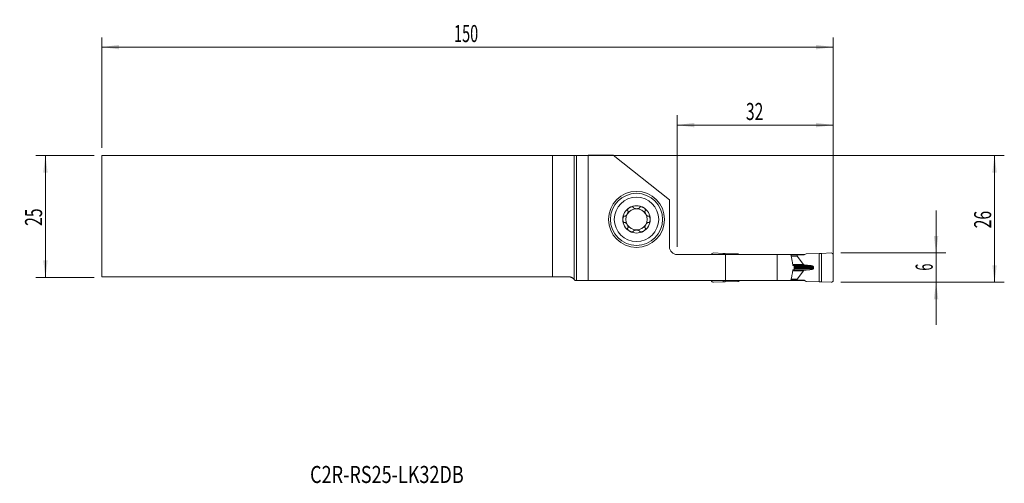
# Model space of a CAD drawing. Units: millimetres. Extents: x -114 to 88, y -55 to 40.
import ezdxf

# ---------------------------------------------------------------- set-up
doc = ezdxf.new("R2010")
doc.units = ezdxf.units.MM
for name, color, linetype in [('1', 4, 'Continuous'), ('2', 7, 'Continuous'), ('SK1', 4, 'Continuous'), ('SK2', 7, 'Continuous'), ('SK6', 5, 'Continuous')]:
    doc.layers.add(name, color=color, linetype=linetype)
doc.styles.add('iso_b_vert', font='simplex.shx')
doc.dimstyles.get("Standard").update_dxf_attribs({"dimtxt": 0.18, "dimasz": 0.18, "dimexe": 0.18, "dimexo": 0.0625, "dimgap": 0.09, "dimtad": 1, "dimzin": 0, "dimdsep": 52, "dimtxsty": 'Standard', "dimcen": 0.09, "dimadec": 0, "dimazin": 0, "dimtfac": 1, "dimtdec": 4, "dimtofl": 0, "dimtmove": 0, "dimatfit": 3, "dimfxl": 1, "dimtolj": 1, "dimtzin": 0, "dimarcsym": 0})

# ---------------------------------------------------------------- blocks, each defined once
blk = doc.blocks.new('_U0')
at = {"layer": '2', "lineweight": 13}
for p, q in [((-95.304532, 12.4375), (88.207968, 12.4375)), ((86.207968, -13.5625), (86.207968, 12.4375)), ((54.695468, -13.5625), (88.207968, -13.5625))]:
    blk.add_line(p, q, dxfattribs=at)
at = {"layer": '2', "lineweight": 18}
for points in [[(86.207968, 12.4375), (86.668751, 8.937502), (85.747184, 8.937498)], [(86.207968, -13.5625), (85.747184, -10.062502), (86.668751, -10.062498)]]:
    blk.add_solid(points, dxfattribs=at)
at = {"layer": '2', "lineweight": 18, "insert": (85.518334, -2.495466), "char_height": 3.5, "attachment_point": 7, "rotation": 90, "line_spacing_factor": 1.084337, "style": 'iso_b_vert'}
blk.add_mtext('\\W0.6740;26', dxfattribs=at)
blk = doc.blocks.new('_U1')
at = {"layer": '2', "lineweight": 13}
for p, q in [((74.207968, 1.1875), (74.207968, -22.3125)), ((54.695468, -7.5625), (76.207968, -7.5625)), ((54.695468, -13.5625), (76.207968, -13.5625))]:
    blk.add_line(p, q, dxfattribs=at)
at = {"layer": '2', "lineweight": 18}
for points in [[(74.207968, -7.5625), (73.747184, -4.062502), (74.668751, -4.062498)], [(74.207968, -13.5625), (74.668751, -17.062498), (73.747184, -17.062502)]]:
    blk.add_solid(points, dxfattribs=at)
at = {"layer": '2', "lineweight": 18, "insert": (73.518334, -11.187733), "char_height": 3.5, "attachment_point": 7, "rotation": 90, "line_spacing_factor": 1.084337, "style": 'iso_b_vert'}
blk.add_mtext('\\W0.5404;6', dxfattribs=at)
blk = doc.blocks.new('_U2')
at = {"layer": 'SK2', "lineweight": 13}
for p, q in [((-98.479532, 12.4375), (-110.492032, 12.4375)), ((-108.492032, 12.4375), (-108.492032, -12.5625)), ((-98.479532, -12.5625), (-110.492032, -12.5625))]:
    blk.add_line(p, q, dxfattribs=at)
at = {"layer": 'SK2', "lineweight": 18}
for points in [[(-108.492032, 12.4375), (-108.031249, 8.937502), (-108.952816, 8.937498)], [(-108.492032, -12.5625), (-108.952816, -9.062502), (-108.031249, -9.062498)]]:
    blk.add_solid(points, dxfattribs=at)
at = {"layer": 'SK2', "lineweight": 18, "insert": (-109.181666, -1.995466), "char_height": 3.5, "attachment_point": 7, "rotation": 90, "line_spacing_factor": 1.084337, "style": 'iso_b_vert'}
blk.add_mtext('\\W0.6740;25', dxfattribs=at)
blk = doc.blocks.new('_U3')
at = {"layer": '2', "lineweight": 13}
for p, q in [((21.107968, -6.3), (21.107968, 20.6875)), ((53.107968, -11.975), (53.107968, 20.6875)), ((21.107968, 18.6875), (53.107968, 18.6875))]:
    blk.add_line(p, q, dxfattribs=at)
at = {"layer": '2', "lineweight": 18}
for points in [[(21.107968, 18.6875), (24.607966, 19.148284), (24.607969, 18.226716)], [(53.107968, 18.6875), (49.607969, 18.226716), (49.607966, 19.148284)]]:
    blk.add_solid(points, dxfattribs=at)
at = {"layer": '2', "lineweight": 18, "insert": (35.203001, 19.720134), "char_height": 3.5, "attachment_point": 7, "line_spacing_factor": 1.084337, "style": 'iso_b_vert'}
blk.add_mtext('\\W0.6740;32', dxfattribs=at)
blk = doc.blocks.new('_U4')
at = {"layer": 'SK2', "lineweight": 13}
for p, q in [((-96.892032, 14.025), (-96.892032, 36.6875)), ((53.107968, -11.975), (53.107968, 36.6875)), ((-96.892032, 34.6875), (53.107968, 34.6875))]:
    blk.add_line(p, q, dxfattribs=at)
at = {"layer": 'SK2', "lineweight": 18}
for points in [[(-96.892032, 34.6875), (-93.392034, 35.148284), (-93.392031, 34.226716)], [(53.107968, 34.6875), (49.607969, 34.226716), (49.607966, 35.148284)]]:
    blk.add_solid(points, dxfattribs=at)
at = {"layer": 'SK2', "lineweight": 18, "insert": (-24.667298, 35.720134), "char_height": 3.5, "attachment_point": 7, "line_spacing_factor": 1.084337, "style": 'iso_b_vert'}
blk.add_mtext('\\W0.6217;150', dxfattribs=at)

msp = doc.modelspace()

# ---------------------------------------------------------------- linework, layer by layer
at = {"layer": '1', "lineweight": 18}
for p, q in [((0, 12.439), (0, -13.011)), ((2.84, 12.482), (0.482, 12.444)), ((7.951, 12.482), (2.84, 12.482)), ((2.84, 12.482), (2.84, -13.238)), ((7.951, 12.482), (19.508, 3.376)), ((19.508, 3.376), (19.508, -6.287)), ((21.108, -7.888), (31.042, -7.888)), ((28.531, -7.546), (30.539, -7.663)), ((30.539, -7.663), (30.965, -7.641)), ((30.539, -7.663), (30.539, -7.888)), ((33.64, -7.73), (30.965, -7.641)), ((30.965, -7.888), (30.965, -7.641)), ((31.042, -7.888), (41.608, -7.888)), ((31.042, -13.238), (31.042, -7.888)), ((33.64, -7.73), (33.93, -7.888)), ((41.608, -7.888), (44.414, -7.888)), ((41.608, -7.888), (41.608, -13.238)), ((45.915, -7.888), (44.414, -7.888)), ((44.414, -7.888), (44.615, -8.836)), ((45.719, -7.963), (44.429, -7.963)), ((47.148, -7.963), (45.719, -7.963)), ((45.719, -8.204), (45.719, -7.963)), ((47.286, -7.888), (45.915, -7.888)), ((45.915, -7.963), (45.915, -7.888)), ((47.575, -7.73), (47.148, -7.963)), ((47.575, -7.73), (50.251, -7.641)), ((50.677, -7.663), (50.251, -7.641)), ((50.251, -13.484), (50.251, -7.641)), ((52.685, -7.546), (50.677, -7.663)), ((50.677, -7.663), (50.677, -13.462)), ((53.108, -7.946), (53.108, -13.179)), ((47.018, -9.913), (45.726, -8.221)), ((47.414, -10.049), (47.103, -9.957)), ((45.108, -10.288), (45.108, -10.837)), ((47.018, -11.212), (45.726, -12.904)), ((47.414, -11.076), (47.103, -11.168)), ((49.097, -10.543), (49.097, -10.583)), ((0.158, -13.238), (0.482, -13.238)), ((0.482, -13.238), (2.84, -13.238)), ((2.84, -13.238), (31.042, -13.238)), ((28.531, -13.579), (30.539, -13.462)), ((30.539, -13.237), (30.539, -13.462)), ((30.539, -13.462), (30.965, -13.484)), ((30.965, -13.484), (30.965, -13.237)), ((33.64, -13.395), (30.965, -13.484)), ((41.608, -13.238), (31.042, -13.238)), ((33.64, -13.395), (33.93, -13.238)), ((44.414, -13.238), (41.608, -13.238)), ((44.615, -12.289), (44.414, -13.238)), ((45.915, -13.238), (44.414, -13.238)), ((45.719, -13.162), (44.429, -13.162)), ((45.719, -12.921), (45.719, -13.162)), ((47.148, -13.162), (45.719, -13.162)), ((45.915, -13.238), (45.915, -13.162)), ((47.286, -13.238), (45.915, -13.238)), ((47.575, -13.395), (47.148, -13.162)), ((47.575, -13.395), (50.251, -13.484)), ((50.677, -13.462), (50.251, -13.484)), ((52.685, -13.579), (50.677, -13.462))]:
    msp.add_line(p, q, dxfattribs=at)
at = {"layer": '1', "lineweight": 13}
for p, q in [((0.482, -13.238), (0.482, 12.444)), ((45.719, -8.204), (44.481, -8.204)), ((45.726, -8.221), (44.484, -8.221)), ((47.018, -9.913), (44.806, -9.913)), ((47.103, -9.957), (44.813, -9.957)), ((44.828, -10.049), (47.414, -10.049)), ((47.59, -10.079), (44.87, -10.079)), ((47.018, -11.212), (44.805, -11.212)), ((47.103, -11.168), (44.812, -11.168)), ((44.828, -11.076), (47.414, -11.076)), ((47.59, -11.046), (44.87, -11.046)), ((48.278, -10.135), (44.999, -10.135)), ((48.278, -10.99), (44.999, -10.99)), ((45.108, -10.352), (49.058, -10.352)), ((45.108, -10.543), (49.097, -10.543)), ((45.108, -10.583), (49.097, -10.583)), ((45.108, -10.773), (49.058, -10.773)), ((45.719, -12.921), (44.481, -12.921)), ((45.726, -12.904), (44.484, -12.904))]:
    msp.add_line(p, q, dxfattribs=at)
at = {"layer": '1', "lineweight": 18}
for radius in [5.75, 5.35]:
    msp.add_circle((12.758, -0.663), radius, dxfattribs=at)
at = {"layer": '1', "lineweight": 13}
msp.add_circle((12.758, -0.663), 4.55, dxfattribs=at)
at = {"layer": '1', "lineweight": 18}
for centre, radius, start, end in [((12.758, -0.663), 2.807, 60, 120), ((12.758, -0.663), 2.807, 120, 180), ((12.758, -0.663), 2.177, 150, 210), ((12.758, -0.663), 2.177, 90, 150), ((12.758, -0.663), 2.177, 30, 90), ((12.758, -0.663), 2.807, 360, 60), ((12.758, -0.663), 2.177, 330, 30), ((12.758, -0.663), 2.807, 180, 240), ((12.758, -0.663), 2.177, 210, 270), ((12.758, -0.663), 2.177, 270, 330), ((12.758, -0.663), 2.807, 300, 360), ((12.758, -0.663), 2.807, 240, 300), ((21.108, -6.287), 1.6, 180, 270), ((28.508, -7.946), 0.4, 86.667, 171.6438), ((52.708, -7.946), 0.4, 0, 93.333), ((28.508, -13.179), 0.4, 188.3562, 273.333), ((52.708, -13.179), 0.4, 266.667, 0)]:
    msp.add_arc(centre, radius, start, end, dxfattribs=at)
for centre, major_axis, ratio, start_param, end_param in [((-2.416, 12.447), (3, 0), 0.004363, -0.6346379, -0.2617994), ((46.153, -8.204), (0.433, 0), 0.230868, 3.1415927, -2.9670401), ((47.444, -9.895), (0.433, 0), 0.230868, -2.9670597, -2.4775092), ((47.444, -11.23), (0.433, 0), 0.230868, 2.4775092, 2.9670597), ((46.153, -12.921), (0.433, 0), 0.230868, 2.9670401, -3.1415927)]:
    msp.add_ellipse(centre, major_axis=major_axis, ratio=ratio, start_param=start_param, end_param=end_param, dxfattribs=at)
for points, degree, knots in [([(10.984, 1.106), (10.992, 1.095), (10.999, 1.083), (11.007, 1.064), (11.009, 1.057), (11.013, 1.044), (11.015, 1.037), (11.024, 1.003), (11.028, 0.974), (11.029, 0.931), (11.029, 0.916), (11.028, 0.887), (11.027, 0.872), (11.022, 0.828), (11.017, 0.798), (11.007, 0.754), (11.003, 0.739), (10.995, 0.71), (10.991, 0.695), (10.977, 0.651), (10.967, 0.622), (10.932, 0.537), (10.905, 0.481), (10.858, 0.4), (10.841, 0.373), (10.806, 0.321), (10.788, 0.296), (10.75, 0.247), (10.73, 0.223), (10.688, 0.178), (10.667, 0.156), (10.622, 0.115), (10.599, 0.096), (10.563, 0.069), (10.551, 0.061), (10.526, 0.045), (10.513, 0.038), (10.488, 0.024), (10.474, 0.018), (10.448, 0.007), (10.435, 0.002), (10.408, -0.005), (10.394, -0.008), (10.367, -0.011), (10.353, -0.012), (10.339, -0.011)], 3, [0, 0, 0, 0, 0.03125, 0.03125, 0.046875, 0.046875, 0.0625, 0.0625, 0.125, 0.125, 0.15625, 0.15625, 0.1875, 0.1875, 0.25, 0.25, 0.28125, 0.28125, 0.3125, 0.3125, 0.375, 0.375, 0.5, 0.5, 0.5625, 0.5625, 0.625, 0.625, 0.6875, 0.6875, 0.75, 0.75, 0.8125, 0.8125, 0.84375, 0.84375, 0.875, 0.875, 0.90625, 0.90625, 0.9375, 0.9375, 0.96875, 0.96875, 1, 1, 1, 1]), ([(11.355, 1.768), (11.323, 1.75), (11.292, 1.731), (11.232, 1.689), (11.203, 1.667), (11.147, 1.621), (11.12, 1.597), (11.068, 1.545), (11.044, 1.518), (11.01, 1.476), (11, 1.461), (10.98, 1.431), (10.97, 1.416), (10.954, 1.385), (10.946, 1.369), (10.936, 1.344), (10.933, 1.336), (10.928, 1.319), (10.926, 1.311), (10.92, 1.285), (10.918, 1.268), (10.917, 1.243), (10.918, 1.235), (10.919, 1.218), (10.922, 1.202), (10.928, 1.187), (10.934, 1.172), (10.938, 1.165), (10.951, 1.145), (10.961, 1.133), (10.973, 1.123)], 3, [0, 0, 0, 0, 0.125, 0.125, 0.25, 0.25, 0.375, 0.375, 0.5, 0.5, 0.5625, 0.5625, 0.625, 0.625, 0.6875, 0.6875, 0.71875, 0.71875, 0.75, 0.75, 0.8125, 0.8125, 0.84375, 0.84375, 0.875, 0.90625, 0.90625, 0.9375, 0.9375, 1, 1, 1, 1]), ([(11.355, 1.768), (11.386, 1.786), (11.418, 1.803), (11.484, 1.835), (11.518, 1.849), (11.586, 1.875), (11.621, 1.886), (11.673, 1.9), (11.691, 1.904), (11.726, 1.912), (11.744, 1.915), (11.798, 1.923), (11.834, 1.925), (11.887, 1.924), (11.905, 1.922), (11.931, 1.918), (11.94, 1.917), (11.957, 1.913), (11.966, 1.911), (11.99, 1.903), (12.006, 1.897), (12.028, 1.884), (12.035, 1.88), (12.049, 1.87), (12.061, 1.859), (12.072, 1.847), (12.081, 1.834), (12.085, 1.827), (12.096, 1.806), (12.101, 1.792), (12.104, 1.776)], 3, [0, 0, 0, 0, 0.125, 0.125, 0.25, 0.25, 0.375, 0.375, 0.4375, 0.4375, 0.5, 0.5, 0.625, 0.625, 0.6875, 0.6875, 0.71875, 0.71875, 0.75, 0.75, 0.8125, 0.8125, 0.84375, 0.84375, 0.875, 0.90625, 0.90625, 0.9375, 0.9375, 1, 1, 1, 1]), ([(12.113, 1.758), (12.116, 1.752), (12.119, 1.746), (12.126, 1.734), (12.13, 1.728), (12.143, 1.712), (12.152, 1.701), (12.172, 1.682), (12.183, 1.673), (12.205, 1.655), (12.217, 1.647), (12.254, 1.624), (12.28, 1.61), (12.321, 1.592), (12.335, 1.587), (12.363, 1.576), (12.377, 1.571), (12.421, 1.558), (12.45, 1.55), (12.51, 1.537), (12.541, 1.531), (12.602, 1.523), (12.633, 1.52), (12.695, 1.515), (12.727, 1.514), (12.789, 1.514), (12.821, 1.515), (12.883, 1.52), (12.914, 1.523), (12.975, 1.531), (13.006, 1.537), (13.066, 1.55), (13.096, 1.558), (13.153, 1.576), (13.181, 1.586), (13.222, 1.604), (13.236, 1.611), (13.262, 1.624), (13.274, 1.632), (13.299, 1.647), (13.311, 1.655), (13.333, 1.673), (13.344, 1.682), (13.364, 1.702), (13.373, 1.712), (13.39, 1.734), (13.397, 1.746), (13.403, 1.758)], 3, [0, 0, 0, 0, 0.015625, 0.015625, 0.03125, 0.03125, 0.0625, 0.0625, 0.09375, 0.09375, 0.125, 0.125, 0.1875, 0.1875, 0.21875, 0.21875, 0.25, 0.25, 0.3125, 0.3125, 0.375, 0.375, 0.4375, 0.4375, 0.5, 0.5, 0.5625, 0.5625, 0.625, 0.625, 0.6875, 0.6875, 0.75, 0.75, 0.8125, 0.8125, 0.84375, 0.84375, 0.875, 0.875, 0.90625, 0.90625, 0.9375, 0.9375, 0.96875, 0.96875, 1, 1, 1, 1]), ([(14.161, 1.768), (14.13, 1.786), (14.097, 1.803), (14.032, 1.835), (13.998, 1.849), (13.93, 1.875), (13.895, 1.886), (13.825, 1.905), (13.79, 1.912), (13.736, 1.92), (13.718, 1.922), (13.682, 1.924), (13.664, 1.925), (13.629, 1.924), (13.611, 1.922), (13.585, 1.919), (13.576, 1.917), (13.559, 1.913), (13.551, 1.911), (13.526, 1.903), (13.51, 1.897), (13.488, 1.884), (13.481, 1.88), (13.467, 1.87), (13.455, 1.86), (13.444, 1.847), (13.435, 1.834), (13.431, 1.828), (13.42, 1.806), (13.415, 1.792), (13.412, 1.776)], 3, [0, 0, 0, 0, 0.125, 0.125, 0.25, 0.25, 0.375, 0.375, 0.5, 0.5, 0.5625, 0.5625, 0.625, 0.625, 0.6875, 0.6875, 0.71875, 0.71875, 0.75, 0.75, 0.8125, 0.8125, 0.84375, 0.84375, 0.875, 0.90625, 0.90625, 0.9375, 0.9375, 1, 1, 1, 1]), ([(14.161, 1.768), (14.193, 1.75), (14.224, 1.73), (14.284, 1.689), (14.313, 1.667), (14.369, 1.621), (14.396, 1.597), (14.435, 1.558), (14.447, 1.545), (14.471, 1.518), (14.483, 1.504), (14.517, 1.462), (14.537, 1.432), (14.562, 1.385), (14.57, 1.368), (14.58, 1.344), (14.583, 1.336), (14.588, 1.319), (14.59, 1.31), (14.596, 1.285), (14.598, 1.268), (14.599, 1.243), (14.598, 1.234), (14.597, 1.218), (14.594, 1.202), (14.588, 1.187), (14.582, 1.172), (14.578, 1.165), (14.565, 1.145), (14.555, 1.133), (14.543, 1.123)], 3, [0, 0, 0, 0, 0.125, 0.125, 0.25, 0.25, 0.375, 0.375, 0.4375, 0.4375, 0.5, 0.5, 0.625, 0.625, 0.6875, 0.6875, 0.71875, 0.71875, 0.75, 0.75, 0.8125, 0.8125, 0.84375, 0.84375, 0.875, 0.90625, 0.90625, 0.9375, 0.9375, 1, 1, 1, 1]), ([(14.532, 1.106), (14.528, 1.101), (14.524, 1.095), (14.518, 1.083), (14.515, 1.076), (14.507, 1.057), (14.502, 1.044), (14.495, 1.017), (14.493, 1.003), (14.489, 0.975), (14.488, 0.961), (14.486, 0.917), (14.487, 0.888), (14.492, 0.843), (14.494, 0.829), (14.499, 0.799), (14.502, 0.784), (14.512, 0.74), (14.52, 0.71), (14.539, 0.652), (14.549, 0.623), (14.572, 0.565), (14.585, 0.537), (14.613, 0.481), (14.627, 0.453), (14.659, 0.399), (14.675, 0.372), (14.71, 0.32), (14.728, 0.295), (14.767, 0.246), (14.787, 0.222), (14.828, 0.177), (14.85, 0.155), (14.894, 0.114), (14.917, 0.095), (14.953, 0.069), (14.966, 0.061), (14.99, 0.045), (15.003, 0.037), (15.029, 0.024), (15.042, 0.018), (15.068, 0.007), (15.081, 0.002), (15.109, -0.005), (15.122, -0.008), (15.149, -0.011), (15.163, -0.012), (15.177, -0.011)], 3, [0, 0, 0, 0, 0.015625, 0.015625, 0.03125, 0.03125, 0.0625, 0.0625, 0.09375, 0.09375, 0.125, 0.125, 0.1875, 0.1875, 0.21875, 0.21875, 0.25, 0.25, 0.3125, 0.3125, 0.375, 0.375, 0.4375, 0.4375, 0.5, 0.5, 0.5625, 0.5625, 0.625, 0.625, 0.6875, 0.6875, 0.75, 0.75, 0.8125, 0.8125, 0.84375, 0.84375, 0.875, 0.875, 0.90625, 0.90625, 0.9375, 0.9375, 0.96875, 0.96875, 1, 1, 1, 1]), ([(9.951, -0.663), (9.951, -0.626), (9.953, -0.59), (9.958, -0.517), (9.963, -0.481), (9.975, -0.409), (9.982, -0.373), (9.996, -0.321), (10.001, -0.303), (10.013, -0.269), (10.019, -0.252), (10.032, -0.218), (10.04, -0.202), (10.056, -0.17), (10.064, -0.154), (10.083, -0.124), (10.093, -0.109), (10.109, -0.088), (10.115, -0.082), (10.126, -0.069), (10.133, -0.063), (10.152, -0.045), (10.165, -0.034), (10.187, -0.021), (10.194, -0.017), (10.21, -0.011), (10.217, -0.008), (10.233, -0.004), (10.241, -0.002), (10.257, 0), (10.273, 0), (10.289, -0.002), (10.304, -0.005), (10.312, -0.007), (10.319, -0.01)], 3, [0, 0, 0, 0, 0.125, 0.125, 0.25, 0.25, 0.375, 0.375, 0.4375, 0.4375, 0.5, 0.5, 0.5625, 0.5625, 0.625, 0.625, 0.6875, 0.6875, 0.71875, 0.71875, 0.75, 0.75, 0.8125, 0.8125, 0.84375, 0.84375, 0.875, 0.875, 0.90625, 0.90625, 0.9375, 0.96875, 0.96875, 1, 1, 1, 1]), ([(9.951, -0.663), (9.951, -0.699), (9.953, -0.735), (9.958, -0.808), (9.963, -0.844), (9.975, -0.916), (9.982, -0.952), (9.996, -1.004), (10.001, -1.022), (10.013, -1.056), (10.019, -1.073), (10.032, -1.107), (10.04, -1.123), (10.056, -1.155), (10.064, -1.171), (10.083, -1.202), (10.093, -1.216), (10.109, -1.237), (10.115, -1.243), (10.127, -1.256), (10.133, -1.263), (10.152, -1.28), (10.165, -1.291), (10.187, -1.304), (10.195, -1.308), (10.21, -1.314), (10.225, -1.32), (10.241, -1.323), (10.257, -1.325), (10.265, -1.325), (10.289, -1.324), (10.304, -1.321), (10.319, -1.315)], 3, [0, 0, 0, 0, 0.125, 0.125, 0.25, 0.25, 0.375, 0.375, 0.4375, 0.4375, 0.5, 0.5, 0.5625, 0.5625, 0.625, 0.625, 0.6875, 0.6875, 0.71875, 0.71875, 0.75, 0.75, 0.8125, 0.8125, 0.84375, 0.84375, 0.875, 0.90625, 0.90625, 0.9375, 0.9375, 1, 1, 1, 1]), ([(10.339, -1.314), (10.353, -1.313), (10.367, -1.314), (10.394, -1.317), (10.408, -1.32), (10.435, -1.327), (10.448, -1.332), (10.475, -1.343), (10.488, -1.349), (10.514, -1.363), (10.526, -1.37), (10.551, -1.386), (10.563, -1.394), (10.587, -1.412), (10.599, -1.421), (10.622, -1.44), (10.633, -1.45), (10.667, -1.481), (10.689, -1.503), (10.73, -1.548), (10.75, -1.572), (10.788, -1.621), (10.806, -1.646), (10.841, -1.698), (10.858, -1.725), (10.905, -1.806), (10.932, -1.862), (10.967, -1.948), (10.978, -1.977), (10.996, -2.036), (11.004, -2.065), (11.017, -2.124), (11.022, -2.153), (11.027, -2.197), (11.028, -2.212), (11.029, -2.242), (11.029, -2.256), (11.028, -2.285), (11.027, -2.299), (11.023, -2.328), (11.021, -2.342), (11.014, -2.369), (11.009, -2.382), (10.999, -2.408), (10.992, -2.42), (10.984, -2.431)], 3, [0, 0, 0, 0, 0.03125, 0.03125, 0.0625, 0.0625, 0.09375, 0.09375, 0.125, 0.125, 0.15625, 0.15625, 0.1875, 0.1875, 0.21875, 0.21875, 0.25, 0.25, 0.3125, 0.3125, 0.375, 0.375, 0.4375, 0.4375, 0.5, 0.5, 0.625, 0.625, 0.6875, 0.6875, 0.75, 0.75, 0.8125, 0.8125, 0.84375, 0.84375, 0.875, 0.875, 0.90625, 0.90625, 0.9375, 0.9375, 0.96875, 0.96875, 1, 1, 1, 1]), ([(15.177, -1.314), (15.17, -1.314), (15.163, -1.313), (15.149, -1.314), (15.142, -1.314), (15.122, -1.317), (15.108, -1.32), (15.081, -1.327), (15.068, -1.332), (15.042, -1.343), (15.028, -1.349), (14.99, -1.369), (14.965, -1.385), (14.929, -1.412), (14.917, -1.421), (14.894, -1.44), (14.883, -1.45), (14.849, -1.48), (14.828, -1.502), (14.787, -1.547), (14.767, -1.571), (14.728, -1.62), (14.71, -1.645), (14.675, -1.697), (14.659, -1.724), (14.627, -1.778), (14.613, -1.806), (14.585, -1.862), (14.572, -1.89), (14.549, -1.948), (14.539, -1.977), (14.52, -2.035), (14.512, -2.065), (14.499, -2.124), (14.494, -2.154), (14.489, -2.198), (14.488, -2.213), (14.487, -2.242), (14.487, -2.257), (14.488, -2.286), (14.489, -2.3), (14.493, -2.328), (14.495, -2.342), (14.502, -2.37), (14.507, -2.383), (14.517, -2.408), (14.524, -2.42), (14.532, -2.431)], 3, [0, 0, 0, 0, 0.015625, 0.015625, 0.03125, 0.03125, 0.0625, 0.0625, 0.09375, 0.09375, 0.125, 0.125, 0.1875, 0.1875, 0.21875, 0.21875, 0.25, 0.25, 0.3125, 0.3125, 0.375, 0.375, 0.4375, 0.4375, 0.5, 0.5, 0.5625, 0.5625, 0.625, 0.625, 0.6875, 0.6875, 0.75, 0.75, 0.8125, 0.8125, 0.84375, 0.84375, 0.875, 0.875, 0.90625, 0.90625, 0.9375, 0.9375, 0.96875, 0.96875, 1, 1, 1, 1]), ([(15.565, -0.663), (15.565, -0.626), (15.563, -0.59), (15.557, -0.517), (15.553, -0.481), (15.541, -0.409), (15.534, -0.373), (15.515, -0.303), (15.504, -0.268), (15.484, -0.218), (15.476, -0.202), (15.46, -0.169), (15.452, -0.154), (15.433, -0.123), (15.423, -0.109), (15.407, -0.088), (15.401, -0.081), (15.389, -0.069), (15.383, -0.062), (15.364, -0.045), (15.35, -0.034), (15.329, -0.021), (15.321, -0.017), (15.306, -0.011), (15.291, -0.005), (15.275, -0.002), (15.259, 0), (15.251, 0), (15.227, -0.001), (15.212, -0.004), (15.197, -0.01)], 3, [0, 0, 0, 0, 0.125, 0.125, 0.25, 0.25, 0.375, 0.375, 0.5, 0.5, 0.5625, 0.5625, 0.625, 0.625, 0.6875, 0.6875, 0.71875, 0.71875, 0.75, 0.75, 0.8125, 0.8125, 0.84375, 0.84375, 0.875, 0.90625, 0.90625, 0.9375, 0.9375, 1, 1, 1, 1]), ([(15.565, -0.663), (15.565, -0.699), (15.563, -0.735), (15.557, -0.808), (15.553, -0.844), (15.541, -0.916), (15.534, -0.952), (15.52, -1.004), (15.515, -1.022), (15.503, -1.056), (15.497, -1.073), (15.477, -1.123), (15.461, -1.156), (15.433, -1.202), (15.423, -1.216), (15.406, -1.237), (15.401, -1.244), (15.389, -1.257), (15.383, -1.263), (15.364, -1.281), (15.35, -1.291), (15.329, -1.304), (15.321, -1.308), (15.306, -1.314), (15.29, -1.32), (15.275, -1.323), (15.259, -1.325), (15.251, -1.325), (15.227, -1.324), (15.212, -1.321), (15.197, -1.315)], 3, [0, 0, 0, 0, 0.125, 0.125, 0.25, 0.25, 0.375, 0.375, 0.4375, 0.4375, 0.5, 0.5, 0.625, 0.625, 0.6875, 0.6875, 0.71875, 0.71875, 0.75, 0.75, 0.8125, 0.8125, 0.84375, 0.84375, 0.875, 0.90625, 0.90625, 0.9375, 0.9375, 1, 1, 1, 1]), ([(11.355, -3.093), (11.323, -3.075), (11.292, -3.055), (11.232, -3.014), (11.203, -2.992), (11.147, -2.946), (11.12, -2.922), (11.081, -2.883), (11.069, -2.87), (11.045, -2.843), (11.033, -2.829), (10.999, -2.787), (10.979, -2.757), (10.954, -2.71), (10.946, -2.693), (10.936, -2.669), (10.933, -2.661), (10.928, -2.644), (10.925, -2.635), (10.92, -2.61), (10.918, -2.593), (10.917, -2.568), (10.918, -2.559), (10.919, -2.543), (10.922, -2.527), (10.928, -2.512), (10.934, -2.497), (10.938, -2.49), (10.951, -2.47), (10.961, -2.458), (10.973, -2.448)], 3, [0, 0, 0, 0, 0.125, 0.125, 0.25, 0.25, 0.375, 0.375, 0.4375, 0.4375, 0.5, 0.5, 0.625, 0.625, 0.6875, 0.6875, 0.71875, 0.71875, 0.75, 0.75, 0.8125, 0.8125, 0.84375, 0.84375, 0.875, 0.90625, 0.90625, 0.9375, 0.9375, 1, 1, 1, 1]), ([(11.355, -3.093), (11.386, -3.111), (11.418, -3.128), (11.484, -3.16), (11.518, -3.174), (11.586, -3.2), (11.621, -3.211), (11.691, -3.23), (11.726, -3.237), (11.78, -3.245), (11.798, -3.247), (11.834, -3.249), (11.852, -3.25), (11.887, -3.249), (11.905, -3.247), (11.931, -3.244), (11.94, -3.242), (11.957, -3.238), (11.965, -3.236), (11.99, -3.228), (12.006, -3.222), (12.028, -3.209), (12.035, -3.205), (12.049, -3.195), (12.061, -3.185), (12.071, -3.172), (12.081, -3.159), (12.085, -3.153), (12.096, -3.131), (12.101, -3.117), (12.104, -3.101)], 3, [0, 0, 0, 0, 0.125, 0.125, 0.25, 0.25, 0.375, 0.375, 0.5, 0.5, 0.5625, 0.5625, 0.625, 0.625, 0.6875, 0.6875, 0.71875, 0.71875, 0.75, 0.75, 0.8125, 0.8125, 0.84375, 0.84375, 0.875, 0.90625, 0.90625, 0.9375, 0.9375, 1, 1, 1, 1]), ([(13.403, -3.083), (13.4, -3.077), (13.397, -3.071), (13.389, -3.059), (13.385, -3.053), (13.373, -3.037), (13.364, -3.026), (13.344, -3.007), (13.333, -2.998), (13.311, -2.98), (13.299, -2.972), (13.262, -2.949), (13.236, -2.935), (13.195, -2.917), (13.181, -2.912), (13.153, -2.901), (13.139, -2.896), (13.095, -2.883), (13.066, -2.875), (13.006, -2.862), (12.975, -2.856), (12.914, -2.848), (12.883, -2.845), (12.821, -2.84), (12.789, -2.839), (12.727, -2.839), (12.695, -2.84), (12.633, -2.845), (12.602, -2.848), (12.54, -2.856), (12.51, -2.862), (12.45, -2.875), (12.42, -2.883), (12.363, -2.901), (12.334, -2.911), (12.294, -2.929), (12.28, -2.936), (12.254, -2.949), (12.242, -2.957), (12.217, -2.972), (12.205, -2.98), (12.183, -2.998), (12.172, -3.007), (12.152, -3.027), (12.143, -3.037), (12.126, -3.059), (12.119, -3.071), (12.113, -3.083)], 3, [0, 0, 0, 0, 0.015625, 0.015625, 0.03125, 0.03125, 0.0625, 0.0625, 0.09375, 0.09375, 0.125, 0.125, 0.1875, 0.1875, 0.21875, 0.21875, 0.25, 0.25, 0.3125, 0.3125, 0.375, 0.375, 0.4375, 0.4375, 0.5, 0.5, 0.5625, 0.5625, 0.625, 0.625, 0.6875, 0.6875, 0.75, 0.75, 0.8125, 0.8125, 0.84375, 0.84375, 0.875, 0.875, 0.90625, 0.90625, 0.9375, 0.9375, 0.96875, 0.96875, 1, 1, 1, 1]), ([(14.161, -3.093), (14.13, -3.111), (14.097, -3.128), (14.032, -3.16), (13.998, -3.174), (13.93, -3.2), (13.895, -3.211), (13.843, -3.225), (13.825, -3.229), (13.79, -3.237), (13.772, -3.24), (13.718, -3.248), (13.682, -3.25), (13.629, -3.249), (13.611, -3.247), (13.585, -3.243), (13.576, -3.242), (13.559, -3.238), (13.55, -3.236), (13.525, -3.228), (13.51, -3.222), (13.488, -3.209), (13.481, -3.205), (13.467, -3.195), (13.455, -3.184), (13.444, -3.172), (13.435, -3.159), (13.43, -3.152), (13.42, -3.131), (13.415, -3.117), (13.412, -3.101)], 3, [0, 0, 0, 0, 0.125, 0.125, 0.25, 0.25, 0.375, 0.375, 0.4375, 0.4375, 0.5, 0.5, 0.625, 0.625, 0.6875, 0.6875, 0.71875, 0.71875, 0.75, 0.75, 0.8125, 0.8125, 0.84375, 0.84375, 0.875, 0.90625, 0.90625, 0.9375, 0.9375, 1, 1, 1, 1]), ([(14.161, -3.093), (14.193, -3.075), (14.224, -3.056), (14.284, -3.014), (14.313, -2.992), (14.369, -2.946), (14.396, -2.922), (14.448, -2.87), (14.472, -2.843), (14.506, -2.801), (14.516, -2.786), (14.536, -2.756), (14.546, -2.741), (14.562, -2.71), (14.57, -2.694), (14.58, -2.669), (14.583, -2.661), (14.588, -2.644), (14.59, -2.636), (14.596, -2.61), (14.598, -2.593), (14.599, -2.568), (14.598, -2.56), (14.597, -2.543), (14.594, -2.527), (14.588, -2.512), (14.582, -2.497), (14.578, -2.49), (14.565, -2.47), (14.555, -2.458), (14.543, -2.448)], 3, [0, 0, 0, 0, 0.125, 0.125, 0.25, 0.25, 0.375, 0.375, 0.5, 0.5, 0.5625, 0.5625, 0.625, 0.625, 0.6875, 0.6875, 0.71875, 0.71875, 0.75, 0.75, 0.8125, 0.8125, 0.84375, 0.84375, 0.875, 0.90625, 0.90625, 0.9375, 0.9375, 1, 1, 1, 1]), ([(44.615, -8.836), (44.637, -8.937), (44.656, -9.039), (44.694, -9.243), (44.712, -9.345), (44.747, -9.549), (44.764, -9.652), (44.798, -9.857), (44.814, -9.96), (44.83, -10.062)], 3, [0, 0, 0, 0, 0.25, 0.25, 0.5, 0.5, 0.75, 0.75, 1, 1, 1, 1]), ([(47.59, -10.079), (47.584, -10.079), (47.572, -10.078), (47.554, -10.075), (47.537, -10.073), (47.52, -10.071), (47.504, -10.068), (47.489, -10.066), (47.475, -10.063), (47.461, -10.06), (47.449, -10.058), (47.437, -10.055), (47.425, -10.052), (47.418, -10.05), (47.414, -10.049)], 3, [0, 0, 0, 0, 0.1055988, 0.2071331, 0.3046062, 0.3980223, 0.4873856, 0.5727013, 0.6539753, 0.7312142, 0.804426, 0.8736198, 0.9388068, 1, 1, 1, 1]), ([(48.278, -10.135), (48.251, -10.133), (48.197, -10.129), (48.117, -10.124), (48.038, -10.118), (47.96, -10.112), (47.884, -10.106), (47.809, -10.099), (47.735, -10.093), (47.662, -10.086), (47.614, -10.082), (47.59, -10.079)], 3, [0, 0, 0, 0, 0.1182279, 0.2346764, 0.3493455, 0.4622354, 0.5733461, 0.6826778, 0.7902306, 0.8960046, 1, 1, 1, 1]), ([(44.83, -11.062), (44.814, -11.165), (44.798, -11.268), (44.764, -11.473), (44.747, -11.576), (44.712, -11.78), (44.694, -11.882), (44.656, -12.086), (44.637, -12.188), (44.615, -12.289)], 3, [0, 0, 0, 0, 0.25, 0.25, 0.5, 0.5, 0.75, 0.75, 1, 1, 1, 1]), ([(45.027, -10.147), (45.033, -10.149), (45.038, -10.152), (45.049, -10.159), (45.054, -10.163), (45.064, -10.172), (45.069, -10.177), (45.077, -10.188), (45.081, -10.194), (45.092, -10.213), (45.098, -10.226), (45.106, -10.256), (45.108, -10.272), (45.108, -10.288)], 3, [0, 0, 0, 0, 0.125, 0.125, 0.25, 0.25, 0.375, 0.375, 0.5, 0.5, 0.75, 0.75, 1, 1, 1, 1]), ([(45.108, -10.837), (45.108, -10.845), (45.107, -10.853), (45.105, -10.869), (45.104, -10.876), (45.1, -10.891), (45.098, -10.898), (45.092, -10.912), (45.089, -10.919), (45.081, -10.931), (45.077, -10.937), (45.069, -10.948), (45.064, -10.953), (45.049, -10.966), (45.039, -10.973), (45.027, -10.978)], 3, [0, 0, 0, 0, 0.125, 0.125, 0.25, 0.25, 0.375, 0.375, 0.5, 0.5, 0.625, 0.625, 0.75, 0.75, 1, 1, 1, 1]), ([(48.278, -10.135), (48.508, -10.15), (48.689, -10.186), (48.806, -10.21), (48.89, -10.239), (49.033, -10.291), (49.058, -10.352)], 2, [0, 0, 0, 0.5, 0.5, 0.75, 0.75, 1, 1, 1]), ([(48.278, -10.99), (48.29, -10.989), (48.312, -10.988), (48.345, -10.985), (48.377, -10.983), (48.408, -10.98), (48.438, -10.976), (48.467, -10.973), (48.495, -10.97), (48.523, -10.966), (48.549, -10.963), (48.575, -10.959), (48.6, -10.955), (48.623, -10.951), (48.646, -10.947), (48.668, -10.943), (48.702, -10.936), (48.746, -10.927), (48.798, -10.914), (48.846, -10.9), (48.881, -10.889), (48.906, -10.88), (48.922, -10.873), (48.937, -10.867), (48.951, -10.861), (48.964, -10.854), (48.976, -10.848), (48.988, -10.841), (48.999, -10.834), (49.009, -10.828), (49.018, -10.821), (49.026, -10.814), (49.034, -10.808), (49.04, -10.801), (49.046, -10.794), (49.051, -10.787), (49.055, -10.78), (49.057, -10.776), (49.058, -10.773)], 3, [0, 0, 0, 0, 0.0409973, 0.0809093, 0.1197362, 0.1574782, 0.1941359, 0.2297094, 0.2641993, 0.297606, 0.3299299, 0.3611716, 0.3913318, 0.420411, 0.44841, 0.4753297, 0.5011709, 0.5725929, 0.6380809, 0.697671, 0.7514108, 0.7727799, 0.7932346, 0.8127822, 0.831431, 0.8491907, 0.8660725, 0.8820894, 0.8972565, 0.9115918, 0.9251165, 0.937856, 0.9498404, 0.9611062, 0.971697, 0.9816656, 0.9910749, 1, 1, 1, 1]), ([(49.058, -10.773), (49.059, -10.77), (49.062, -10.762), (49.067, -10.751), (49.07, -10.74), (49.074, -10.728), (49.077, -10.717), (49.08, -10.706), (49.083, -10.695), (49.086, -10.684), (49.088, -10.672), (49.09, -10.661), (49.092, -10.65), (49.093, -10.639), (49.094, -10.627), (49.095, -10.616), (49.096, -10.605), (49.096, -10.594), (49.097, -10.586), (49.097, -10.583)], 3, [0, 0, 0, 0, 0.0615884, 0.1226883, 0.1833263, 0.2435298, 0.3033266, 0.3627452, 0.4218145, 0.4805641, 0.539024, 0.5972246, 0.6551967, 0.7129716, 0.7705808, 0.8280562, 0.8854297, 0.9427335, 1, 1, 1, 1]), ([(0, -13.011), (0.029, -13.046), (0.057, -13.083), (0.11, -13.158), (0.134, -13.197), (0.158, -13.238)], 3, [0, 0, 0, 0, 0.5, 0.5, 1, 1, 1, 1])]:
    msp.add_open_spline(points, degree=degree, knots=knots, dxfattribs=at)
for points, degree in [([(10.984, 1.106), (10.981, 1.112), (10.977, 1.117), (10.973, 1.123)], 3), ([(12.104, 1.776), (12.107, 1.77), (12.11, 1.764), (12.113, 1.758)], 3), ([(13.403, 1.758), (13.406, 1.764), (13.409, 1.77), (13.412, 1.776)], 3), ([(14.543, 1.123), (14.539, 1.117), (14.535, 1.112), (14.532, 1.106)], 3), ([(10.339, -0.011), (10.333, -0.011), (10.326, -0.01), (10.319, -0.01)], 3), ([(10.319, -1.315), (10.326, -1.315), (10.333, -1.314), (10.339, -1.314)], 3), ([(15.177, -0.011), (15.183, -0.011), (15.19, -0.01), (15.197, -0.01)], 3), ([(15.197, -1.315), (15.19, -1.315), (15.183, -1.314), (15.177, -1.314)], 3), ([(10.973, -2.448), (10.977, -2.442), (10.981, -2.437), (10.984, -2.431)], 3), ([(12.113, -3.083), (12.11, -3.089), (12.107, -3.095), (12.104, -3.101)], 3), ([(13.412, -3.101), (13.409, -3.095), (13.406, -3.089), (13.403, -3.083)], 3), ([(14.532, -2.431), (14.535, -2.437), (14.539, -2.442), (14.543, -2.448)], 3), ([(44.83, -10.062), (44.896, -10.089), (44.962, -10.118), (45.027, -10.147)], 3), ([(45.027, -10.978), (44.962, -11.007), (44.896, -11.036), (44.83, -11.062)], 3), ([(47.59, -11.046), (47.485, -11.056), (47.414, -11.076)], 2), ([(48.278, -10.99), (47.928, -11.013), (47.59, -11.046)], 2), ([(49.058, -10.352), (49.096, -10.447), (49.097, -10.543)], 2)]:
    msp.add_open_spline(points, degree=degree, dxfattribs=at)
at = {"layer": 'SK1', "lineweight": 18}
for p, q in [((-4.455, 12.438), (-96.892, 12.438)), ((-96.892, -12.438), (-96.892, 12.438)), ((-4.455, 12.438), (-4.455, -12.438)), ((0, 12.439), (0, -13.011)), ((-4.455, -12.438), (-96.892, -12.438)), ((-1.228, -12.438), (-4.455, -12.438))]:
    msp.add_line(p, q, dxfattribs=at)
msp.add_ellipse((-2.416, 12.447), major_axis=(3, 0), ratio=0.004363, start_param=-2.3183807, end_param=-0.6346379, dxfattribs=at)
msp.add_open_spline([(-1.228, -12.438), (-1.161, -12.438), (-1.097, -12.442), (-0.971, -12.457), (-0.91, -12.468), (-0.82, -12.49), (-0.791, -12.498), (-0.732, -12.516), (-0.704, -12.525), (-0.62, -12.556), (-0.567, -12.579), (-0.464, -12.63), (-0.415, -12.658), (-0.344, -12.703), (-0.321, -12.719), (-0.276, -12.751), (-0.254, -12.768), (-0.189, -12.819), (-0.148, -12.855), (-0.071, -12.931), (-0.034, -12.97), (0, -13.011)], degree=3, knots=[0, 0, 0, 0, 0.125, 0.125, 0.25, 0.25, 0.3125, 0.3125, 0.375, 0.375, 0.5, 0.5, 0.625, 0.625, 0.6875, 0.6875, 0.75, 0.75, 0.875, 0.875, 1, 1, 1, 1], dxfattribs=at)

# ---------------------------------------------------------------- texts
at = {"layer": 'SK6', "lineweight": 18, "insert": (-54.207, -54.766), "char_height": 3.5, "attachment_point": 7, "line_spacing_factor": 1.084337, "style": 'iso_b_vert'}
msp.add_mtext('\\W0.7761;C2R-RS25-LK32DB', dxfattribs=at)

# ---------------------------------------------------------------- dimensions: what is measured, and where the dimension line sits
at = {"layer": '2', "lineweight": 18}
dim = msp.add_linear_dim(base=(53.108, 18.688), p1=(21.108, -7.888), p2=(53.108, -13.562), dimstyle='Standard', override={"dimtxt": 3.5, "dimasz": 3.5, "dimexe": 2, "dimexo": 1.5875, "dimgap": 1.75, "dimtad": 1, "dimtih": 1, "dimtoh": 0, "dimdec": 1, "dimlfac": 1, "dimzin": 8, "dimdsep": 46, "dimlunit": 2, "dimpost": '<>', "dimtxsty": 'iso_b_vert', "dimsah": 1, "dimse1": 0, "dimse2": 0, "dimsd1": 0, "dimsd2": 0, "dimclrd": 2, "dimclre": 2, "dimclrt": 2, "dimtol": 0, "dimtm": -0.1, "dimtfac": 1, "dimtdec": 2, "dimtofl": 1, "dimtmove": 0, "dimtzin": 8, "dimlwd": 13, "dimlwe": 13}, dxfattribs=at)
dim.commit()
dim.dimension.update_dxf_attribs({"geometry": '_U3', "text_midpoint": (37.108, 18.688)})
for base, p1, p2, picture, middle in [((86.208, 12.438), (53.108, -13.562), (-96.892, 12.438), '_U0', (86.208, -0.562)), ((74.208, -13.562), (53.108, -7.562), (53.108, -13.562), '_U1', (74.208, -10.562))]:
    dim = msp.add_linear_dim(base=base, p1=p1, p2=p2, angle=90, dimstyle='Standard', override={"dimtxt": 3.5, "dimasz": 3.5, "dimexe": 2, "dimexo": 1.5875, "dimgap": 1.75, "dimtad": 1, "dimtih": 0, "dimtoh": 0, "dimdec": 2, "dimlfac": 1, "dimzin": 8, "dimdsep": 46, "dimlunit": 2, "dimpost": '<>', "dimtxsty": 'iso_b_vert', "dimsah": 1, "dimse1": 0, "dimse2": 0, "dimsd1": 0, "dimsd2": 0, "dimclrd": 2, "dimclre": 2, "dimclrt": 2, "dimtol": 0, "dimtm": -0.1, "dimtfac": 1, "dimtdec": 2, "dimtofl": 1, "dimtmove": 0, "dimtzin": 8, "dimlwd": 13, "dimlwe": 13}, dxfattribs=at)
    dim.commit()
    dim.dimension.update_dxf_attribs({"geometry": picture, "text_midpoint": middle})
at = {"layer": 'SK2', "lineweight": 18}
dim = msp.add_linear_dim(base=(53.108, 34.688), p1=(-96.892, 12.438), p2=(53.108, -13.562), dimstyle='Standard', override={"dimtxt": 3.5, "dimasz": 3.5, "dimexe": 2, "dimexo": 1.5875, "dimgap": 1.75, "dimtad": 1, "dimtih": 1, "dimtoh": 0, "dimdec": 1, "dimlfac": 1, "dimzin": 8, "dimdsep": 46, "dimlunit": 2, "dimpost": '<>', "dimtxsty": 'iso_b_vert', "dimsah": 1, "dimse1": 0, "dimse2": 0, "dimsd1": 0, "dimsd2": 0, "dimclrd": 2, "dimclre": 2, "dimclrt": 2, "dimtol": 0, "dimtm": -0.1, "dimtfac": 1, "dimtdec": 2, "dimtofl": 1, "dimtmove": 0, "dimtzin": 8, "dimlwd": 13, "dimlwe": 13}, dxfattribs=at)
dim.commit()
dim.dimension.update_dxf_attribs({"geometry": '_U4', "text_midpoint": (-21.892, 34.688)})
dim = msp.add_linear_dim(base=(-108.492, -12.562), p1=(-96.892, 12.438), p2=(-96.892, -12.562), angle=90, dimstyle='Standard', override={"dimtxt": 3.5, "dimasz": 3.5, "dimexe": 2, "dimexo": 1.5875, "dimgap": 1.75, "dimtad": 1, "dimtih": 0, "dimtoh": 0, "dimdec": 2, "dimlfac": 1, "dimzin": 8, "dimdsep": 46, "dimlunit": 2, "dimpost": '<>', "dimtxsty": 'iso_b_vert', "dimsah": 1, "dimse1": 0, "dimse2": 0, "dimsd1": 0, "dimsd2": 0, "dimclrd": 2, "dimclre": 2, "dimclrt": 2, "dimtol": 0, "dimtm": -0.1, "dimtfac": 1, "dimtdec": 2, "dimtofl": 1, "dimtmove": 0, "dimtzin": 8, "dimlwd": 13, "dimlwe": 13}, dxfattribs=at)
dim.commit()
dim.dimension.update_dxf_attribs({"geometry": '_U2', "text_midpoint": (-108.492, -0.062)})

doc.saveas('drawing.dxf')
